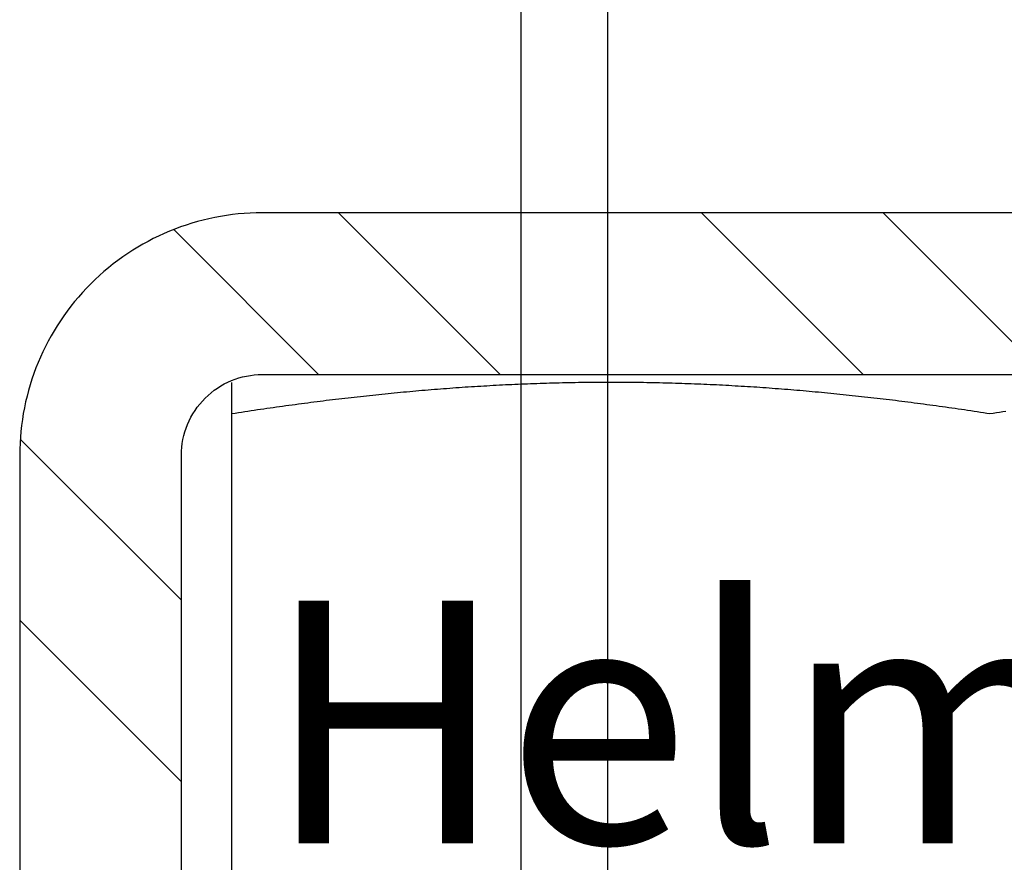
# Model space of a CAD drawing. Units: millimetres. Extents: x -1 to 83958, y -7235 to 115762.
# Drawn here: x 13601 to 13613, y -3623 to -3612 of the extents above; entities that cross this region are included whole.
import ezdxf

# ---------------------------------------------------------------- set-up
doc = ezdxf.new("R2010")
doc.units = ezdxf.units.MM
doc.layers.get('0').update_dxf_attribs({"true_color": 0x939598})
for name, color, linetype in [('Z_Bemaßung-Blau 0.10', 150, 'Continuous'), ('Z_Beschlag-Grau 0.10', 8, 'Continuous'), ('Z_Schraffur-Grau 0.10', 8, 'Continuous')]:
    doc.layers.add(name, color=color, linetype=linetype)
doc.styles.add('Sturm_Text', font='arial.ttf', dxfattribs={"height": 2.5})

# ---------------------------------------------------------------- blocks, each defined once
blk = doc.blocks.new('Helm_Schiene-Wagen')
for p, q in [((4.926, -128.878), (4.926, -78.878)), ((6, -127.804), (6, -86.899))]:
    blk.add_line(p, q)
blk = doc.blocks.new('Helm 400er Schiene mit Sturmaufhängung')
at = {"layer": 'Z_Schraffur-Grau 0.10'}
h = blk.add_hatch(dxfattribs=at)
h.set_pattern_fill('ANSI32', color=256, scale=0.5, style=0)
h.set_pattern_definition([(135, (6196.4756, 655.029), (3.367596, 3.367596), []), (135, (6194.2306, 655.029), (3.367596, 3.367596), [])])
h.paths.add_polyline_path([(-10, -27.375), (-12, -27.375), (-12, -19.975, -0.414214), (-9, -16.975), (0, -16.975), (0, -18.975), (-9, -18.975, 0.414214), (-10, -19.975)])
h.paths.add_polyline_path([(9, -16.975, -0.414214), (12, -19.975), (12, -27.375), (10, -27.375), (10, -19.975, 0.414214), (9, -18.975), (0, -18.975), (0, -16.975)])
at = {"layer": 'Z_Beschlag-Grau 0.10'}
for p, q in [((-9.375, -19.074), (-9.375, -19.073)), ((-9.375, -19.073), (-9.375, -19.073)), ((-9.375, -19.073), (-9.375, -19.073)), ((-9.375, -19.074), (-9.375, -19.073)), ((-9.375, -19.073), (-9.375, -19.073)), ((-9.375, -19.073), (-9.375, -19.073)), ((-9.375, -19.074), (-9.375, -19.073)), ((-9.375, -19.073), (-9.375, -19.073)), ((-9.375, -19.073), (-9.375, -19.073)), ((-9.375, -19.073), (-9.375, -19.073)), ((-9.375, -19.075), (-9.375, -19.074)), ((-9.375, -19.074), (-9.375, -19.074)), ((-9.375, -19.074), (-9.375, -19.074)), ((-9.375, -19.074), (-9.375, -19.074)), ((-9.375, -19.075), (-9.375, -19.074)), ((-9.375, -19.074), (-9.375, -19.074)), ((-9.375, -19.074), (-9.375, -19.074)), ((-9.375, -19.074), (-9.375, -19.074)), ((-9.375, -19.075), (-9.375, -19.074)), ((-9.375, -19.074), (-9.375, -19.074)), ((-9.375, -19.074), (-9.375, -19.074)), ((-9.375, -19.076), (-9.375, -19.075)), ((-9.375, -19.075), (-9.375, -19.075)), ((-9.375, -19.076), (-9.375, -19.075)), ((-9.375, -19.075), (-9.375, -19.075)), ((-9.375, -19.076), (-9.375, -19.075)), ((-9.375, -19.075), (-9.375, -19.075)), ((-9.375, -19.077), (-9.375, -19.076)), ((-9.375, -19.076), (-9.375, -19.076)), ((-9.375, -19.077), (-9.375, -19.076)), ((-9.375, -19.076), (-9.375, -19.076)), ((-9.375, -19.077), (-9.375, -19.076)), ((-9.375, -19.076), (-9.375, -19.076)), ((-9.375, -19.078), (-9.375, -19.077)), ((-9.375, -19.078), (-9.375, -19.077)), ((-9.375, -19.078), (-9.375, -19.077)), ((-9.375, -19.079), (-9.375, -19.078)), ((-9.375, -19.078), (-9.375, -19.078)), ((-9.375, -19.079), (-9.375, -19.078)), ((-9.375, -19.078), (-9.375, -19.078)), ((-9.375, -19.079), (-9.375, -19.078)), ((-9.375, -19.078), (-9.375, -19.078)), ((-9.375, -19.08), (-9.375, -19.079)), ((-9.375, -19.08), (-9.375, -19.079)), ((-9.375, -19.08), (-9.375, -19.079)), ((-9.375, -19.081), (-9.375, -19.08)), ((-9.375, -19.081), (-9.375, -19.08)), ((-9.375, -19.081), (-9.375, -19.08)), ((-9.375, -19.082), (-9.375, -19.081)), ((-9.375, -19.082), (-9.375, -19.081)), ((-9.375, -19.082), (-9.375, -19.081)), ((-9.375, -19.083), (-9.375, -19.082)), ((-9.375, -19.083), (-9.375, -19.082)), ((-9.375, -19.083), (-9.375, -19.082)), ((-9.375, -19.084), (-9.375, -19.083)), ((-9.375, -19.084), (-9.375, -19.083)), ((-9.375, -19.084), (-9.375, -19.083)), ((-9.375, -19.085), (-9.375, -19.084)), ((-9.375, -19.085), (-9.375, -19.084)), ((-9.375, -19.085), (-9.375, -19.084)), ((-9.375, -19.087), (-9.375, -19.085)), ((-9.375, -19.087), (-9.375, -19.085)), ((-9.375, -19.087), (-9.375, -19.085)), ((-9.375, -19.088), (-9.375, -19.087)), ((-9.375, -19.088), (-9.375, -19.087)), ((-9.375, -19.088), (-9.375, -19.087)), ((-9.375, -19.089), (-9.375, -19.088)), ((-9.375, -19.089), (-9.375, -19.088)), ((-9.375, -19.089), (-9.375, -19.088)), ((-9.375, -19.091), (-9.375, -19.089)), ((-9.375, -19.091), (-9.375, -19.089)), ((-9.375, -19.09), (-9.375, -19.089)), ((-9.375, -19.092), (-9.375, -19.09)), ((-9.375, -19.092), (-9.375, -19.091)), ((-9.375, -19.092), (-9.375, -19.091)), ((-9.375, -19.093), (-9.375, -19.092)), ((-9.375, -19.093), (-9.375, -19.092)), ((-9.375, -19.093), (-9.375, -19.092)), ((-9.375, -19.095), (-9.375, -19.093)), ((-9.375, -19.095), (-9.375, -19.093)), ((-9.375, -19.095), (-9.375, -19.093)), ((-9.375, -19.097), (-9.375, -19.095)), ((-9.375, -19.097), (-9.375, -19.095)), ((-9.375, -19.097), (-9.375, -19.095)), ((-9.375, -19.098), (-9.375, -19.097)), ((-9.375, -19.098), (-9.375, -19.097)), ((-9.375, -19.098), (-9.375, -19.097)), ((-9.375, -19.1), (-9.375, -19.098)), ((-9.375, -19.1), (-9.375, -19.098)), ((-9.375, -19.1), (-9.375, -19.098)), ((-9.375, -19.102), (-9.375, -19.1)), ((-9.375, -19.102), (-9.375, -19.1)), ((-9.375, -19.102), (-9.375, -19.1)), ((-9.375, -19.104), (-9.375, -19.102)), ((-9.375, -19.104), (-9.375, -19.102)), ((-9.375, -19.104), (-9.375, -19.102)), ((-9.375, -19.105), (-9.375, -19.104)), ((-9.375, -19.105), (-9.375, -19.104)), ((-9.375, -19.105), (-9.375, -19.104)), ((-9.375, -19.107), (-9.375, -19.105)), ((-9.375, -19.107), (-9.375, -19.105)), ((-9.375, -19.107), (-9.375, -19.105)), ((-9.375, -19.109), (-9.375, -19.107)), ((-9.375, -19.109), (-9.375, -19.107)), ((-9.375, -19.109), (-9.375, -19.107)), ((-9.375, -19.111), (-9.375, -19.109)), ((-9.375, -19.111), (-9.375, -19.109)), ((-9.375, -19.111), (-9.375, -19.109)), ((-9.375, -19.113), (-9.375, -19.111)), ((-9.375, -19.113), (-9.375, -19.111)), ((-9.375, -19.113), (-9.375, -19.111)), ((-9.375, -19.116), (-9.375, -19.113)), ((-9.375, -19.116), (-9.375, -19.113)), ((-9.375, -19.116), (-9.375, -19.113)), ((-9.375, -19.118), (-9.375, -19.116)), ((-9.375, -19.118), (-9.375, -19.116)), ((-9.375, -19.118), (-9.375, -19.116)), ((-9.375, -19.12), (-9.375, -19.118)), ((-9.375, -19.12), (-9.375, -19.118)), ((-9.375, -19.12), (-9.375, -19.118)), ((-6.222, -19.118), (-6.261, -19.12)), ((-6.222, -19.118), (-6.261, -19.12)), ((-6.222, -19.118), (-6.261, -19.12)), ((-6.184, -19.116), (-6.222, -19.118)), ((-6.184, -19.116), (-6.222, -19.118)), ((-6.184, -19.116), (-6.222, -19.118)), ((-6.145, -19.113), (-6.184, -19.116)), ((-6.145, -19.113), (-6.184, -19.116)), ((-6.145, -19.113), (-6.184, -19.116)), ((-6.107, -19.111), (-6.145, -19.113)), ((-6.107, -19.111), (-6.145, -19.113)), ((-6.107, -19.111), (-6.145, -19.113)), ((-6.068, -19.109), (-6.107, -19.111)), ((-6.068, -19.109), (-6.107, -19.111)), ((-6.068, -19.109), (-6.107, -19.111)), ((-6.03, -19.107), (-6.068, -19.109)), ((-6.03, -19.107), (-6.068, -19.109)), ((-6.03, -19.107), (-6.068, -19.109)), ((-5.991, -19.105), (-6.03, -19.107)), ((-5.991, -19.105), (-6.03, -19.107)), ((-5.991, -19.105), (-6.03, -19.107)), ((-5.953, -19.104), (-5.991, -19.105)), ((-5.953, -19.104), (-5.991, -19.105)), ((-5.953, -19.104), (-5.991, -19.105)), ((-5.914, -19.102), (-5.953, -19.104)), ((-5.914, -19.102), (-5.953, -19.104)), ((-5.914, -19.102), (-5.953, -19.104)), ((-5.875, -19.1), (-5.914, -19.102)), ((-5.875, -19.1), (-5.914, -19.102)), ((-5.875, -19.1), (-5.914, -19.102)), ((-5.836, -19.098), (-5.875, -19.1)), ((-5.836, -19.098), (-5.875, -19.1)), ((-5.836, -19.098), (-5.875, -19.1)), ((-5.798, -19.097), (-5.836, -19.098)), ((-5.798, -19.097), (-5.836, -19.098)), ((-5.797, -19.097), (-5.836, -19.098)), ((-5.759, -19.095), (-5.798, -19.097)), ((-5.759, -19.095), (-5.798, -19.097)), ((-5.759, -19.095), (-5.797, -19.097)), ((-5.72, -19.093), (-5.759, -19.095)), ((-5.72, -19.093), (-5.759, -19.095)), ((-5.72, -19.093), (-5.759, -19.095)), ((-5.681, -19.092), (-5.72, -19.093)), ((-5.681, -19.092), (-5.72, -19.093)), ((-5.681, -19.092), (-5.72, -19.093)), ((-5.642, -19.09), (-5.681, -19.092)), ((-5.642, -19.091), (-5.681, -19.092)), ((-5.642, -19.091), (-5.681, -19.092)), ((-5.603, -19.089), (-5.642, -19.091)), ((-5.603, -19.089), (-5.642, -19.091)), ((-5.603, -19.089), (-5.642, -19.09)), ((-5.564, -19.088), (-5.603, -19.089)), ((-5.564, -19.088), (-5.603, -19.089)), ((-5.564, -19.088), (-5.603, -19.089)), ((-5.524, -19.087), (-5.564, -19.088)), ((-5.524, -19.087), (-5.564, -19.088)), ((-5.524, -19.087), (-5.564, -19.088)), ((-5.485, -19.085), (-5.524, -19.087)), ((-5.485, -19.085), (-5.524, -19.087)), ((-5.485, -19.085), (-5.524, -19.087)), ((-5.446, -19.084), (-5.485, -19.085)), ((-5.446, -19.084), (-5.485, -19.085)), ((-5.446, -19.084), (-5.485, -19.085)), ((-5.407, -19.083), (-5.446, -19.084)), ((-5.407, -19.083), (-5.446, -19.084)), ((-5.407, -19.083), (-5.446, -19.084)), ((-5.367, -19.082), (-5.407, -19.083)), ((-5.367, -19.082), (-5.407, -19.083)), ((-5.367, -19.082), (-5.407, -19.083)), ((-5.328, -19.081), (-5.367, -19.082)), ((-5.328, -19.081), (-5.367, -19.082)), ((-5.328, -19.081), (-5.367, -19.082)), ((-5.288, -19.08), (-5.328, -19.081)), ((-5.288, -19.08), (-5.328, -19.081)), ((-5.288, -19.08), (-5.328, -19.081)), ((-5.249, -19.079), (-5.288, -19.08)), ((-5.249, -19.079), (-5.288, -19.08)), ((-5.249, -19.079), (-5.288, -19.08)), ((-5.209, -19.078), (-5.249, -19.079)), ((-5.209, -19.078), (-5.249, -19.079)), ((-5.209, -19.078), (-5.249, -19.079)), ((-5.17, -19.078), (-5.209, -19.078)), ((-5.17, -19.078), (-5.209, -19.078)), ((-5.169, -19.078), (-5.209, -19.078)), ((-5.13, -19.077), (-5.17, -19.078)), ((-5.13, -19.077), (-5.17, -19.078)), ((-5.13, -19.077), (-5.169, -19.078)), ((-5.09, -19.076), (-5.13, -19.077)), ((-5.09, -19.076), (-5.13, -19.077)), ((-5.09, -19.076), (-5.13, -19.077)), ((-5.05, -19.076), (-5.09, -19.076)), ((-5.05, -19.076), (-5.09, -19.076)), ((-5.05, -19.076), (-5.09, -19.076)), ((-5.01, -19.075), (-5.05, -19.076)), ((-5.01, -19.075), (-5.05, -19.076)), ((-5.01, -19.075), (-5.05, -19.076)), ((-4.97, -19.075), (-5.01, -19.075)), ((-4.97, -19.075), (-5.01, -19.075)), ((-4.97, -19.075), (-5.01, -19.075)), ((-4.93, -19.074), (-4.97, -19.075)), ((-4.93, -19.074), (-4.97, -19.075)), ((-4.93, -19.074), (-4.97, -19.075)), ((-4.89, -19.074), (-4.93, -19.074)), ((-4.89, -19.074), (-4.93, -19.074)), ((-4.89, -19.074), (-4.93, -19.074)), ((-4.849, -19.074), (-4.89, -19.074)), ((-4.849, -19.074), (-4.89, -19.074)), ((-4.849, -19.074), (-4.89, -19.074)), ((-4.809, -19.073), (-4.849, -19.074)), ((-4.809, -19.074), (-4.849, -19.074)), ((-4.809, -19.074), (-4.849, -19.074)), ((-4.769, -19.073), (-4.809, -19.074)), ((-4.769, -19.073), (-4.809, -19.074)), ((-4.769, -19.073), (-4.809, -19.073)), ((-4.728, -19.073), (-4.769, -19.073)), ((-4.728, -19.073), (-4.769, -19.073)), ((-4.728, -19.073), (-4.769, -19.073)), ((-4.688, -19.073), (-4.728, -19.073)), ((-4.688, -19.073), (-4.728, -19.073)), ((-4.687, -19.073), (-4.728, -19.073)), ((-4.647, -19.073), (-4.688, -19.073)), ((-4.647, -19.073), (-4.688, -19.073)), ((-4.647, -19.073), (-4.687, -19.073)), ((-4.606, -19.073), (-4.647, -19.073)), ((-4.606, -19.073), (-4.647, -19.073)), ((-4.606, -19.073), (-4.647, -19.073)), ((-4.566, -19.074), (-4.606, -19.073)), ((-4.566, -19.074), (-4.606, -19.073)), ((-4.566, -19.073), (-4.606, -19.073)), ((-4.526, -19.074), (-4.566, -19.073)), ((-4.526, -19.074), (-4.566, -19.074)), ((-4.526, -19.074), (-4.566, -19.074)), ((-4.485, -19.074), (-4.526, -19.074)), ((-4.485, -19.074), (-4.526, -19.074)), ((-4.485, -19.074), (-4.526, -19.074)), ((-4.445, -19.074), (-4.485, -19.074)), ((-4.445, -19.074), (-4.485, -19.074)), ((-4.445, -19.074), (-4.485, -19.074)), ((-4.405, -19.075), (-4.445, -19.074)), ((-4.405, -19.075), (-4.445, -19.074)), ((-4.405, -19.075), (-4.445, -19.074)), ((-4.365, -19.075), (-4.405, -19.075)), ((-4.365, -19.075), (-4.405, -19.075)), ((-4.365, -19.075), (-4.405, -19.075)), ((-4.325, -19.076), (-4.365, -19.075)), ((-4.325, -19.076), (-4.365, -19.075)), ((-4.325, -19.076), (-4.365, -19.075)), ((-4.285, -19.076), (-4.325, -19.076)), ((-4.285, -19.076), (-4.325, -19.076)), ((-4.285, -19.076), (-4.325, -19.076)), ((-4.245, -19.077), (-4.285, -19.076)), ((-4.245, -19.077), (-4.285, -19.076)), ((-4.245, -19.077), (-4.285, -19.076)), ((-4.205, -19.078), (-4.245, -19.077)), ((-4.205, -19.078), (-4.245, -19.077)), ((-4.205, -19.078), (-4.245, -19.077)), ((-4.166, -19.078), (-4.205, -19.078)), ((-4.166, -19.078), (-4.205, -19.078)), ((-4.166, -19.078), (-4.205, -19.078)), ((-4.126, -19.079), (-4.166, -19.078)), ((-4.126, -19.079), (-4.166, -19.078)), ((-4.126, -19.079), (-4.166, -19.078)), ((-4.087, -19.08), (-4.126, -19.079)), ((-4.087, -19.08), (-4.126, -19.079)), ((-4.087, -19.08), (-4.126, -19.079)), ((-4.047, -19.081), (-4.087, -19.08)), ((-4.047, -19.081), (-4.087, -19.08)), ((-4.047, -19.081), (-4.087, -19.08)), ((-4.008, -19.082), (-4.047, -19.081)), ((-4.008, -19.082), (-4.047, -19.081)), ((-4.008, -19.082), (-4.047, -19.081)), ((-3.968, -19.083), (-4.008, -19.082)), ((-3.968, -19.083), (-4.008, -19.082)), ((-3.968, -19.083), (-4.008, -19.082)), ((-3.929, -19.084), (-3.968, -19.083)), ((-3.929, -19.084), (-3.968, -19.083)), ((-3.929, -19.084), (-3.968, -19.083)), ((-3.89, -19.085), (-3.929, -19.084)), ((-3.89, -19.085), (-3.929, -19.084)), ((-3.89, -19.085), (-3.929, -19.084)), ((-3.851, -19.087), (-3.89, -19.085)), ((-3.851, -19.087), (-3.89, -19.085)), ((-3.85, -19.087), (-3.89, -19.085)), ((-3.811, -19.088), (-3.851, -19.087)), ((-3.811, -19.088), (-3.851, -19.087)), ((-3.811, -19.088), (-3.85, -19.087)), ((-3.772, -19.089), (-3.811, -19.088)), ((-3.772, -19.089), (-3.811, -19.088)), ((-3.772, -19.089), (-3.811, -19.088)), ((-3.733, -19.091), (-3.772, -19.089)), ((-3.733, -19.091), (-3.772, -19.089)), ((-3.733, -19.09), (-3.772, -19.089)), ((-3.694, -19.092), (-3.733, -19.09)), ((-3.694, -19.092), (-3.733, -19.091)), ((-3.694, -19.092), (-3.733, -19.091)), ((-3.655, -19.093), (-3.694, -19.092)), ((-3.655, -19.093), (-3.694, -19.092)), ((-3.655, -19.093), (-3.694, -19.092)), ((-3.616, -19.095), (-3.655, -19.093)), ((-3.616, -19.095), (-3.655, -19.093)), ((-3.616, -19.095), (-3.655, -19.093)), ((-3.577, -19.097), (-3.616, -19.095)), ((-3.577, -19.097), (-3.616, -19.095)), ((-3.577, -19.097), (-3.616, -19.095)), ((-3.539, -19.098), (-3.577, -19.097)), ((-3.539, -19.098), (-3.577, -19.097)), ((-3.539, -19.098), (-3.577, -19.097)), ((-3.5, -19.1), (-3.539, -19.098)), ((-3.5, -19.1), (-3.539, -19.098)), ((-3.5, -19.1), (-3.539, -19.098)), ((-3.461, -19.102), (-3.5, -19.1)), ((-3.461, -19.102), (-3.5, -19.1)), ((-3.461, -19.102), (-3.5, -19.1)), ((-3.422, -19.104), (-3.461, -19.102)), ((-3.422, -19.104), (-3.461, -19.102)), ((-3.422, -19.104), (-3.461, -19.102)), ((-3.384, -19.105), (-3.422, -19.104)), ((-3.384, -19.105), (-3.422, -19.104)), ((-3.384, -19.105), (-3.422, -19.104)), ((-3.345, -19.107), (-3.384, -19.105)), ((-3.345, -19.107), (-3.384, -19.105)), ((-3.345, -19.107), (-3.384, -19.105)), ((-3.307, -19.109), (-3.345, -19.107)), ((-3.307, -19.109), (-3.345, -19.107)), ((-3.307, -19.109), (-3.345, -19.107)), ((-3.268, -19.111), (-3.307, -19.109)), ((-3.268, -19.111), (-3.307, -19.109)), ((-3.268, -19.111), (-3.307, -19.109)), ((-3.23, -19.113), (-3.268, -19.111)), ((-3.23, -19.113), (-3.268, -19.111)), ((-3.23, -19.113), (-3.268, -19.111)), ((-3.191, -19.116), (-3.23, -19.113)), ((-3.191, -19.116), (-3.23, -19.113)), ((-3.191, -19.116), (-3.23, -19.113)), ((-3.153, -19.118), (-3.191, -19.116)), ((-3.153, -19.118), (-3.191, -19.116)), ((-3.153, -19.118), (-3.191, -19.116)), ((-3.114, -19.12), (-3.153, -19.118)), ((-3.114, -19.12), (-3.153, -19.118)), ((-3.114, -19.12), (-3.153, -19.118)), ((-9.375, -19.122), (-9.375, -19.12)), ((-9.375, -19.122), (-9.375, -19.12)), ((-9.375, -19.122), (-9.375, -19.12)), ((-9.375, -19.125), (-9.375, -19.122)), ((-9.375, -19.125), (-9.375, -19.122)), ((-9.375, -19.125), (-9.375, -19.122)), ((-9.375, -19.127), (-9.375, -19.125)), ((-9.375, -19.127), (-9.375, -19.125)), ((-9.375, -19.127), (-9.375, -19.125)), ((-9.375, -19.129), (-9.375, -19.127)), ((-9.375, -19.129), (-9.375, -19.127)), ((-9.375, -19.129), (-9.375, -19.127)), ((-9.375, -19.132), (-9.375, -19.129)), ((-9.375, -19.132), (-9.375, -19.129)), ((-9.375, -19.132), (-9.375, -19.129)), ((-9.375, -19.134), (-9.375, -19.132)), ((-9.375, -19.134), (-9.375, -19.132)), ((-9.375, -19.134), (-9.375, -19.132)), ((-9.375, -19.137), (-9.375, -19.134)), ((-9.375, -19.137), (-9.375, -19.134)), ((-9.375, -19.137), (-9.375, -19.134)), ((-9.375, -19.14), (-9.375, -19.137)), ((-9.375, -19.14), (-9.375, -19.137)), ((-9.375, -19.14), (-9.375, -19.137)), ((-9.375, -19.142), (-9.375, -19.14)), ((-9.375, -19.142), (-9.375, -19.14)), ((-9.375, -19.142), (-9.375, -19.14)), ((-9.375, -19.145), (-9.375, -19.142)), ((-9.375, -19.145), (-9.375, -19.142)), ((-9.375, -19.145), (-9.375, -19.142)), ((-9.375, -19.148), (-9.375, -19.145)), ((-9.375, -19.148), (-9.375, -19.145)), ((-9.375, -19.148), (-9.375, -19.145)), ((-9.375, -19.151), (-9.375, -19.148)), ((-9.375, -19.151), (-9.375, -19.148)), ((-9.375, -19.151), (-9.375, -19.148)), ((-9.375, -19.154), (-9.375, -19.151)), ((-9.375, -19.154), (-9.375, -19.151)), ((-9.375, -19.154), (-9.375, -19.151)), ((-9.375, -19.157), (-9.375, -19.154)), ((-9.375, -19.157), (-9.375, -19.154)), ((-9.375, -19.157), (-9.375, -19.154)), ((-9.375, -19.16), (-9.375, -19.157)), ((-9.375, -19.16), (-9.375, -19.157)), ((-9.375, -19.16), (-9.375, -19.157)), ((-9.375, -19.163), (-9.375, -19.16)), ((-9.375, -19.163), (-9.375, -19.16)), ((-9.375, -19.163), (-9.375, -19.16)), ((-9.375, -19.166), (-9.375, -19.163)), ((-9.375, -19.166), (-9.375, -19.163)), ((-9.375, -19.166), (-9.375, -19.163)), ((-9.375, -19.169), (-9.375, -19.166)), ((-9.375, -19.169), (-9.375, -19.166)), ((-9.375, -19.169), (-9.375, -19.166)), ((-9.375, -19.172), (-9.375, -19.169)), ((-9.375, -19.172), (-9.375, -19.169)), ((-9.375, -19.172), (-9.375, -19.169)), ((-9.375, -19.175), (-9.375, -19.172)), ((-9.375, -19.175), (-9.375, -19.172)), ((-9.375, -19.175), (-9.375, -19.172)), ((-9.375, -19.179), (-9.375, -19.175)), ((-9.375, -19.179), (-9.375, -19.175)), ((-9.375, -19.179), (-9.375, -19.175)), ((-9.375, -19.182), (-9.375, -19.179)), ((-9.375, -19.182), (-9.375, -19.179)), ((-9.375, -19.182), (-9.375, -19.179)), ((-9.375, -19.185), (-9.375, -19.182)), ((-9.375, -19.185), (-9.375, -19.182)), ((-9.375, -19.185), (-9.375, -19.182)), ((-9.375, -19.189), (-9.375, -19.185)), ((-9.375, -19.189), (-9.375, -19.185)), ((-9.375, -19.189), (-9.375, -19.185)), ((-9.375, -19.192), (-9.375, -19.189)), ((-9.375, -19.192), (-9.375, -19.189)), ((-9.375, -19.192), (-9.375, -19.189)), ((-9.375, -19.196), (-9.375, -19.192)), ((-9.375, -19.196), (-9.375, -19.192)), ((-9.375, -19.196), (-9.375, -19.192)), ((-9.375, -19.199), (-9.375, -19.196)), ((-9.375, -19.199), (-9.375, -19.196)), ((-9.375, -19.199), (-9.375, -19.196)), ((-9.375, -19.203), (-9.375, -19.199)), ((-9.375, -19.203), (-9.375, -19.199)), ((-9.375, -19.203), (-9.375, -19.199)), ((-9.375, -19.207), (-9.375, -19.203)), ((-9.375, -19.207), (-9.375, -19.203)), ((-9.375, -19.207), (-9.375, -19.203)), ((-9.375, -19.21), (-9.375, -19.207)), ((-9.375, -19.21), (-9.375, -19.207)), ((-9.375, -19.21), (-9.375, -19.207)), ((-9.375, -19.214), (-9.375, -19.21)), ((-9.375, -19.214), (-9.375, -19.21)), ((-9.375, -19.214), (-9.375, -19.21)), ((-9.375, -19.218), (-9.375, -19.214)), ((-9.375, -19.218), (-9.375, -19.214)), ((-9.375, -19.218), (-9.375, -19.214)), ((-9.375, -19.222), (-9.375, -19.218)), ((-9.375, -19.222), (-9.375, -19.218)), ((-9.375, -19.222), (-9.375, -19.218)), ((-9.375, -19.226), (-9.375, -19.222)), ((-9.375, -19.226), (-9.375, -19.222)), ((-9.375, -19.226), (-9.375, -19.222)), ((-9.375, -19.23), (-9.375, -19.226)), ((-9.375, -19.23), (-9.375, -19.226)), ((-9.375, -19.23), (-9.375, -19.226)), ((-9.375, -19.234), (-9.375, -19.23)), ((-9.375, -19.234), (-9.375, -19.23)), ((-9.375, -19.234), (-9.375, -19.23)), ((-9.375, -19.238), (-9.375, -19.234)), ((-9.375, -19.238), (-9.375, -19.234)), ((-9.375, -19.238), (-9.375, -19.234)), ((-9.375, -19.242), (-9.375, -19.238)), ((-9.375, -19.242), (-9.375, -19.238)), ((-9.375, -19.242), (-9.375, -19.238)), ((-7.672, -19.238), (-7.71, -19.242)), ((-7.672, -19.238), (-7.71, -19.242)), ((-7.672, -19.238), (-7.71, -19.242)), ((-7.634, -19.234), (-7.672, -19.238)), ((-7.634, -19.234), (-7.672, -19.238)), ((-7.634, -19.234), (-7.672, -19.238)), ((-7.596, -19.23), (-7.634, -19.234)), ((-7.596, -19.23), (-7.634, -19.234)), ((-7.596, -19.23), (-7.634, -19.234)), ((-7.558, -19.226), (-7.596, -19.23)), ((-7.558, -19.226), (-7.596, -19.23)), ((-7.558, -19.226), (-7.596, -19.23)), ((-7.52, -19.222), (-7.558, -19.226)), ((-7.52, -19.222), (-7.558, -19.226)), ((-7.52, -19.222), (-7.558, -19.226)), ((-7.482, -19.218), (-7.52, -19.222)), ((-7.482, -19.218), (-7.52, -19.222)), ((-7.482, -19.218), (-7.52, -19.222)), ((-7.444, -19.214), (-7.482, -19.218)), ((-7.444, -19.214), (-7.482, -19.218)), ((-7.444, -19.214), (-7.482, -19.218)), ((-7.405, -19.21), (-7.444, -19.214)), ((-7.405, -19.21), (-7.444, -19.214)), ((-7.405, -19.21), (-7.444, -19.214)), ((-7.367, -19.207), (-7.405, -19.21)), ((-7.367, -19.207), (-7.405, -19.21)), ((-7.367, -19.207), (-7.405, -19.21)), ((-7.329, -19.203), (-7.367, -19.207)), ((-7.329, -19.203), (-7.367, -19.207)), ((-7.329, -19.203), (-7.367, -19.207)), ((-7.291, -19.199), (-7.329, -19.203)), ((-7.291, -19.199), (-7.329, -19.203)), ((-7.291, -19.199), (-7.329, -19.203)), ((-7.253, -19.196), (-7.291, -19.199)), ((-7.253, -19.196), (-7.291, -19.199)), ((-7.253, -19.196), (-7.291, -19.199)), ((-7.215, -19.192), (-7.253, -19.196)), ((-7.215, -19.192), (-7.253, -19.196)), ((-7.215, -19.192), (-7.253, -19.196)), ((-7.177, -19.189), (-7.215, -19.192)), ((-7.177, -19.189), (-7.215, -19.192)), ((-7.177, -19.189), (-7.215, -19.192)), ((-7.139, -19.185), (-7.177, -19.189)), ((-7.139, -19.185), (-7.177, -19.189)), ((-7.139, -19.185), (-7.177, -19.189)), ((-7.101, -19.182), (-7.139, -19.185)), ((-7.101, -19.182), (-7.139, -19.185)), ((-7.101, -19.182), (-7.139, -19.185)), ((-7.063, -19.179), (-7.101, -19.182)), ((-7.063, -19.179), (-7.101, -19.182)), ((-7.063, -19.179), (-7.101, -19.182)), ((-7.025, -19.175), (-7.063, -19.179)), ((-7.025, -19.175), (-7.063, -19.179)), ((-7.025, -19.175), (-7.063, -19.179)), ((-6.987, -19.172), (-7.025, -19.175)), ((-6.987, -19.172), (-7.025, -19.175)), ((-6.987, -19.172), (-7.025, -19.175)), ((-6.949, -19.169), (-6.987, -19.172)), ((-6.949, -19.169), (-6.987, -19.172)), ((-6.949, -19.169), (-6.987, -19.172)), ((-6.911, -19.166), (-6.949, -19.169)), ((-6.911, -19.166), (-6.949, -19.169)), ((-6.911, -19.166), (-6.949, -19.169)), ((-6.872, -19.163), (-6.911, -19.166)), ((-6.872, -19.163), (-6.911, -19.166)), ((-6.872, -19.163), (-6.911, -19.166)), ((-6.834, -19.16), (-6.872, -19.163)), ((-6.834, -19.16), (-6.872, -19.163)), ((-6.834, -19.16), (-6.872, -19.163)), ((-6.796, -19.157), (-6.834, -19.16)), ((-6.796, -19.157), (-6.834, -19.16)), ((-6.796, -19.157), (-6.834, -19.16)), ((-6.758, -19.154), (-6.796, -19.157)), ((-6.758, -19.154), (-6.796, -19.157)), ((-6.758, -19.154), (-6.796, -19.157)), ((-6.72, -19.151), (-6.758, -19.154)), ((-6.72, -19.151), (-6.758, -19.154)), ((-6.72, -19.151), (-6.758, -19.154)), ((-6.682, -19.148), (-6.72, -19.151)), ((-6.682, -19.148), (-6.72, -19.151)), ((-6.682, -19.148), (-6.72, -19.151)), ((-6.644, -19.145), (-6.682, -19.148)), ((-6.644, -19.145), (-6.682, -19.148)), ((-6.644, -19.145), (-6.682, -19.148)), ((-6.605, -19.142), (-6.644, -19.145)), ((-6.605, -19.142), (-6.644, -19.145)), ((-6.605, -19.142), (-6.644, -19.145)), ((-6.567, -19.14), (-6.605, -19.142)), ((-6.567, -19.14), (-6.605, -19.142)), ((-6.567, -19.14), (-6.605, -19.142)), ((-6.529, -19.137), (-6.567, -19.14)), ((-6.529, -19.137), (-6.567, -19.14)), ((-6.529, -19.137), (-6.567, -19.14)), ((-6.491, -19.134), (-6.529, -19.137)), ((-6.491, -19.134), (-6.529, -19.137)), ((-6.491, -19.134), (-6.529, -19.137)), ((-6.453, -19.132), (-6.491, -19.134)), ((-6.453, -19.132), (-6.491, -19.134)), ((-6.452, -19.132), (-6.491, -19.134)), ((-6.414, -19.129), (-6.453, -19.132)), ((-6.414, -19.129), (-6.453, -19.132)), ((-6.414, -19.129), (-6.452, -19.132)), ((-6.376, -19.127), (-6.414, -19.129)), ((-6.376, -19.127), (-6.414, -19.129)), ((-6.376, -19.127), (-6.414, -19.129)), ((-6.338, -19.125), (-6.376, -19.127)), ((-6.338, -19.125), (-6.376, -19.127)), ((-6.338, -19.125), (-6.376, -19.127)), ((-6.299, -19.122), (-6.338, -19.125)), ((-6.299, -19.122), (-6.338, -19.125)), ((-6.299, -19.122), (-6.338, -19.125)), ((-6.261, -19.12), (-6.299, -19.122)), ((-6.261, -19.12), (-6.299, -19.122)), ((-6.261, -19.12), (-6.299, -19.122)), ((-3.076, -19.122), (-3.114, -19.12)), ((-3.076, -19.122), (-3.114, -19.12)), ((-3.076, -19.122), (-3.114, -19.12)), ((-3.037, -19.125), (-3.076, -19.122)), ((-3.037, -19.125), (-3.076, -19.122)), ((-3.037, -19.125), (-3.076, -19.122)), ((-2.999, -19.127), (-3.037, -19.125)), ((-2.999, -19.127), (-3.037, -19.125)), ((-2.999, -19.127), (-3.037, -19.125)), ((-2.961, -19.129), (-2.999, -19.127)), ((-2.961, -19.129), (-2.999, -19.127)), ((-2.961, -19.129), (-2.999, -19.127)), ((-2.922, -19.132), (-2.961, -19.129)), ((-2.922, -19.132), (-2.961, -19.129)), ((-2.922, -19.132), (-2.961, -19.129)), ((-2.884, -19.134), (-2.922, -19.132)), ((-2.884, -19.134), (-2.922, -19.132)), ((-2.884, -19.134), (-2.922, -19.132)), ((-2.846, -19.137), (-2.884, -19.134)), ((-2.846, -19.137), (-2.884, -19.134)), ((-2.846, -19.137), (-2.884, -19.134)), ((-2.808, -19.14), (-2.846, -19.137)), ((-2.808, -19.14), (-2.846, -19.137)), ((-2.808, -19.14), (-2.846, -19.137)), ((-2.77, -19.142), (-2.808, -19.14)), ((-2.77, -19.142), (-2.808, -19.14)), ((-2.77, -19.142), (-2.808, -19.14)), ((-2.731, -19.145), (-2.77, -19.142)), ((-2.731, -19.145), (-2.77, -19.142)), ((-2.731, -19.145), (-2.77, -19.142)), ((-2.693, -19.148), (-2.731, -19.145)), ((-2.693, -19.148), (-2.731, -19.145)), ((-2.693, -19.148), (-2.731, -19.145)), ((-2.655, -19.151), (-2.693, -19.148)), ((-2.655, -19.151), (-2.693, -19.148)), ((-2.655, -19.151), (-2.693, -19.148)), ((-2.617, -19.154), (-2.655, -19.151)), ((-2.617, -19.154), (-2.655, -19.151)), ((-2.617, -19.154), (-2.655, -19.151)), ((-2.579, -19.157), (-2.617, -19.154)), ((-2.579, -19.157), (-2.617, -19.154)), ((-2.579, -19.157), (-2.617, -19.154)), ((-2.541, -19.16), (-2.579, -19.157)), ((-2.541, -19.16), (-2.579, -19.157)), ((-2.541, -19.16), (-2.579, -19.157)), ((-2.503, -19.163), (-2.541, -19.16)), ((-2.503, -19.163), (-2.541, -19.16)), ((-2.502, -19.163), (-2.541, -19.16)), ((-2.464, -19.166), (-2.503, -19.163)), ((-2.464, -19.166), (-2.503, -19.163)), ((-2.464, -19.166), (-2.502, -19.163)), ((-2.426, -19.169), (-2.464, -19.166)), ((-2.426, -19.169), (-2.464, -19.166)), ((-2.426, -19.169), (-2.464, -19.166)), ((-2.388, -19.172), (-2.426, -19.169)), ((-2.388, -19.172), (-2.426, -19.169)), ((-2.388, -19.172), (-2.426, -19.169)), ((-2.35, -19.175), (-2.388, -19.172)), ((-2.35, -19.175), (-2.388, -19.172)), ((-2.35, -19.175), (-2.388, -19.172)), ((-2.312, -19.179), (-2.35, -19.175)), ((-2.312, -19.179), (-2.35, -19.175)), ((-2.312, -19.179), (-2.35, -19.175)), ((-2.274, -19.182), (-2.312, -19.179)), ((-2.274, -19.182), (-2.312, -19.179)), ((-2.274, -19.182), (-2.312, -19.179)), ((-2.236, -19.185), (-2.274, -19.182)), ((-2.236, -19.185), (-2.274, -19.182)), ((-2.236, -19.185), (-2.274, -19.182)), ((-2.198, -19.189), (-2.236, -19.185)), ((-2.198, -19.189), (-2.236, -19.185)), ((-2.198, -19.189), (-2.236, -19.185)), ((-2.16, -19.192), (-2.198, -19.189)), ((-2.16, -19.192), (-2.198, -19.189)), ((-2.16, -19.192), (-2.198, -19.189)), ((-2.122, -19.196), (-2.16, -19.192)), ((-2.122, -19.196), (-2.16, -19.192)), ((-2.122, -19.196), (-2.16, -19.192)), ((-2.084, -19.199), (-2.122, -19.196)), ((-2.084, -19.199), (-2.122, -19.196)), ((-2.084, -19.199), (-2.122, -19.196)), ((-2.046, -19.203), (-2.084, -19.199)), ((-2.046, -19.203), (-2.084, -19.199)), ((-2.046, -19.203), (-2.084, -19.199)), ((-2.008, -19.207), (-2.046, -19.203)), ((-2.008, -19.207), (-2.046, -19.203)), ((-2.008, -19.207), (-2.046, -19.203)), ((-1.97, -19.21), (-2.008, -19.207)), ((-1.97, -19.21), (-2.008, -19.207)), ((-1.969, -19.21), (-2.008, -19.207)), ((-1.931, -19.214), (-1.97, -19.21)), ((-1.931, -19.214), (-1.97, -19.21)), ((-1.931, -19.214), (-1.969, -19.21)), ((-1.893, -19.218), (-1.931, -19.214)), ((-1.893, -19.218), (-1.931, -19.214)), ((-1.893, -19.218), (-1.931, -19.214)), ((-1.855, -19.222), (-1.893, -19.218)), ((-1.855, -19.222), (-1.893, -19.218)), ((-1.855, -19.222), (-1.893, -19.218)), ((-1.817, -19.226), (-1.855, -19.222)), ((-1.817, -19.226), (-1.855, -19.222)), ((-1.817, -19.226), (-1.855, -19.222)), ((-1.779, -19.23), (-1.817, -19.226)), ((-1.779, -19.23), (-1.817, -19.226)), ((-1.779, -19.23), (-1.817, -19.226)), ((-1.741, -19.234), (-1.779, -19.23)), ((-1.741, -19.234), (-1.779, -19.23)), ((-1.741, -19.234), (-1.779, -19.23)), ((-1.703, -19.238), (-1.741, -19.234)), ((-1.703, -19.238), (-1.741, -19.234)), ((-1.703, -19.238), (-1.741, -19.234)), ((-1.665, -19.242), (-1.703, -19.238)), ((-1.665, -19.242), (-1.703, -19.238)), ((-1.665, -19.242), (-1.703, -19.238)), ((-9.375, -19.246), (-9.375, -19.242)), ((-9.375, -19.246), (-9.375, -19.242)), ((-9.375, -19.246), (-9.375, -19.242)), ((-9.375, -19.25), (-9.375, -19.246)), ((-9.375, -19.25), (-9.375, -19.246)), ((-9.375, -19.25), (-9.375, -19.246)), ((-9.375, -19.254), (-9.375, -19.25)), ((-9.375, -19.254), (-9.375, -19.25)), ((-9.375, -19.254), (-9.375, -19.25)), ((-9.375, -19.259), (-9.375, -19.254)), ((-9.375, -19.259), (-9.375, -19.254)), ((-9.375, -19.259), (-9.375, -19.254)), ((-9.375, -19.263), (-9.375, -19.259)), ((-9.375, -19.263), (-9.375, -19.259)), ((-9.375, -19.263), (-9.375, -19.259)), ((-9.375, -19.267), (-9.375, -19.263)), ((-9.375, -19.267), (-9.375, -19.263)), ((-9.375, -19.267), (-9.375, -19.263)), ((-9.375, -19.272), (-9.375, -19.267)), ((-9.375, -19.272), (-9.375, -19.267)), ((-9.375, -19.272), (-9.375, -19.267)), ((-9.375, -19.276), (-9.375, -19.272)), ((-9.375, -19.276), (-9.375, -19.272)), ((-9.375, -19.276), (-9.375, -19.272)), ((-9.375, -19.281), (-9.375, -19.276)), ((-9.375, -19.281), (-9.375, -19.276)), ((-9.375, -19.281), (-9.375, -19.276)), ((-9.375, -19.285), (-9.375, -19.281)), ((-9.375, -19.285), (-9.375, -19.281)), ((-9.375, -19.285), (-9.375, -19.281)), ((-9.375, -19.29), (-9.375, -19.285)), ((-9.375, -19.29), (-9.375, -19.285)), ((-9.375, -19.29), (-9.375, -19.285)), ((-9.375, -19.294), (-9.375, -19.29)), ((-9.375, -19.294), (-9.375, -19.29)), ((-9.375, -19.294), (-9.375, -19.29)), ((-9.375, -19.299), (-9.375, -19.294)), ((-9.375, -19.299), (-9.375, -19.294)), ((-9.375, -19.299), (-9.375, -19.294)), ((-9.375, -19.304), (-9.375, -19.299)), ((-9.375, -19.304), (-9.375, -19.299)), ((-9.375, -19.304), (-9.375, -19.299)), ((-9.375, -19.309), (-9.375, -19.304)), ((-9.375, -19.309), (-9.375, -19.304)), ((-9.375, -19.309), (-9.375, -19.304)), ((-9.375, -19.314), (-9.375, -19.309)), ((-9.375, -19.314), (-9.375, -19.309)), ((-9.375, -19.314), (-9.375, -19.309)), ((-9.375, -19.318), (-9.375, -19.314)), ((-9.375, -19.318), (-9.375, -19.314)), ((-9.375, -19.318), (-9.375, -19.314)), ((-9.375, -19.323), (-9.375, -19.318)), ((-9.375, -19.323), (-9.375, -19.318)), ((-9.375, -19.323), (-9.375, -19.318)), ((-9.375, -19.328), (-9.375, -19.323)), ((-9.375, -19.328), (-9.375, -19.323)), ((-9.375, -19.328), (-9.375, -19.323)), ((-9.375, -19.333), (-9.375, -19.328)), ((-9.375, -19.333), (-9.375, -19.328)), ((-9.375, -19.333), (-9.375, -19.328)), ((-9.375, -19.338), (-9.375, -19.333)), ((-9.375, -19.338), (-9.375, -19.333)), ((-9.375, -19.338), (-9.375, -19.333)), ((-9.375, -19.344), (-9.375, -19.338)), ((-9.375, -19.344), (-9.375, -19.338)), ((-9.375, -19.344), (-9.375, -19.338)), ((-9.375, -19.349), (-9.375, -19.344)), ((-9.375, -19.349), (-9.375, -19.344)), ((-9.375, -19.349), (-9.375, -19.344)), ((-9.375, -19.354), (-9.375, -19.349)), ((-9.375, -19.354), (-9.375, -19.349)), ((-9.375, -19.354), (-9.375, -19.349)), ((-9.375, -19.359), (-9.375, -19.354)), ((-9.375, -19.359), (-9.375, -19.354)), ((-9.375, -19.359), (-9.375, -19.354)), ((-9.375, -19.365), (-9.375, -19.359)), ((-9.375, -19.365), (-9.375, -19.359)), ((-9.375, -19.364), (-9.375, -19.359)), ((-8.67, -19.359), (-8.709, -19.365)), ((-8.67, -19.359), (-8.709, -19.365)), ((-8.67, -19.359), (-8.709, -19.364)), ((-8.632, -19.354), (-8.67, -19.359)), ((-8.632, -19.354), (-8.67, -19.359)), ((-8.632, -19.354), (-8.67, -19.359)), ((-8.593, -19.349), (-8.632, -19.354)), ((-8.593, -19.349), (-8.632, -19.354)), ((-8.593, -19.349), (-8.632, -19.354)), ((-8.554, -19.344), (-8.593, -19.349)), ((-8.554, -19.344), (-8.593, -19.349)), ((-8.554, -19.344), (-8.593, -19.349)), ((-8.516, -19.338), (-8.554, -19.344)), ((-8.516, -19.338), (-8.554, -19.344)), ((-8.516, -19.338), (-8.554, -19.344)), ((-8.477, -19.333), (-8.516, -19.338)), ((-8.477, -19.333), (-8.516, -19.338)), ((-8.477, -19.333), (-8.516, -19.338)), ((-8.438, -19.328), (-8.477, -19.333)), ((-8.438, -19.328), (-8.477, -19.333)), ((-8.438, -19.328), (-8.477, -19.333)), ((-8.4, -19.323), (-8.438, -19.328)), ((-8.4, -19.323), (-8.438, -19.328)), ((-8.4, -19.323), (-8.438, -19.328)), ((-8.361, -19.318), (-8.4, -19.323)), ((-8.361, -19.318), (-8.4, -19.323)), ((-8.361, -19.318), (-8.4, -19.323)), ((-8.323, -19.314), (-8.361, -19.318)), ((-8.323, -19.314), (-8.361, -19.318)), ((-8.323, -19.314), (-8.361, -19.318)), ((-8.284, -19.309), (-8.323, -19.314)), ((-8.284, -19.309), (-8.323, -19.314)), ((-8.284, -19.309), (-8.323, -19.314)), ((-8.246, -19.304), (-8.284, -19.309)), ((-8.246, -19.304), (-8.284, -19.309)), ((-8.246, -19.304), (-8.284, -19.309)), ((-8.208, -19.299), (-8.246, -19.304)), ((-8.208, -19.299), (-8.246, -19.304)), ((-8.208, -19.299), (-8.246, -19.304)), ((-8.169, -19.294), (-8.208, -19.299)), ((-8.169, -19.294), (-8.208, -19.299)), ((-8.169, -19.294), (-8.208, -19.299)), ((-8.131, -19.29), (-8.169, -19.294)), ((-8.131, -19.29), (-8.169, -19.294)), ((-8.131, -19.29), (-8.169, -19.294)), ((-8.093, -19.285), (-8.131, -19.29)), ((-8.093, -19.285), (-8.131, -19.29)), ((-8.093, -19.285), (-8.131, -19.29)), ((-8.054, -19.281), (-8.093, -19.285)), ((-8.054, -19.281), (-8.093, -19.285)), ((-8.054, -19.281), (-8.093, -19.285)), ((-8.016, -19.276), (-8.054, -19.281)), ((-8.016, -19.276), (-8.054, -19.281)), ((-8.016, -19.276), (-8.054, -19.281)), ((-7.978, -19.272), (-8.016, -19.276)), ((-7.978, -19.272), (-8.016, -19.276)), ((-7.978, -19.272), (-8.016, -19.276)), ((-7.939, -19.267), (-7.978, -19.272)), ((-7.939, -19.267), (-7.978, -19.272)), ((-7.939, -19.267), (-7.978, -19.272)), ((-7.901, -19.263), (-7.939, -19.267)), ((-7.901, -19.263), (-7.939, -19.267)), ((-7.901, -19.263), (-7.939, -19.267)), ((-7.863, -19.259), (-7.901, -19.263)), ((-7.863, -19.259), (-7.901, -19.263)), ((-7.863, -19.259), (-7.901, -19.263)), ((-7.825, -19.254), (-7.863, -19.259)), ((-7.825, -19.254), (-7.863, -19.259)), ((-7.825, -19.254), (-7.863, -19.259)), ((-7.787, -19.25), (-7.825, -19.254)), ((-7.787, -19.25), (-7.825, -19.254)), ((-7.787, -19.25), (-7.825, -19.254)), ((-7.748, -19.246), (-7.787, -19.25)), ((-7.748, -19.246), (-7.787, -19.25)), ((-7.748, -19.246), (-7.787, -19.25)), ((-7.71, -19.242), (-7.748, -19.246)), ((-7.71, -19.242), (-7.748, -19.246)), ((-7.71, -19.242), (-7.748, -19.246)), ((-1.627, -19.246), (-1.665, -19.242)), ((-1.627, -19.246), (-1.665, -19.242)), ((-1.627, -19.246), (-1.665, -19.242)), ((-1.588, -19.25), (-1.627, -19.246)), ((-1.588, -19.25), (-1.627, -19.246)), ((-1.588, -19.25), (-1.627, -19.246)), ((-1.55, -19.254), (-1.588, -19.25)), ((-1.55, -19.254), (-1.588, -19.25)), ((-1.55, -19.254), (-1.588, -19.25)), ((-1.512, -19.259), (-1.55, -19.254)), ((-1.512, -19.259), (-1.55, -19.254)), ((-1.512, -19.259), (-1.55, -19.254)), ((-1.474, -19.263), (-1.512, -19.259)), ((-1.474, -19.263), (-1.512, -19.259)), ((-1.474, -19.263), (-1.512, -19.259)), ((-1.436, -19.267), (-1.474, -19.263)), ((-1.436, -19.267), (-1.474, -19.263)), ((-1.436, -19.267), (-1.474, -19.263)), ((-1.397, -19.272), (-1.436, -19.267)), ((-1.397, -19.272), (-1.436, -19.267)), ((-1.397, -19.272), (-1.436, -19.267)), ((-1.359, -19.276), (-1.397, -19.272)), ((-1.359, -19.276), (-1.397, -19.272)), ((-1.359, -19.276), (-1.397, -19.272)), ((-1.321, -19.281), (-1.359, -19.276)), ((-1.321, -19.281), (-1.359, -19.276)), ((-1.321, -19.281), (-1.359, -19.276)), ((-1.282, -19.285), (-1.321, -19.281)), ((-1.282, -19.285), (-1.321, -19.281)), ((-1.282, -19.285), (-1.321, -19.281)), ((-1.244, -19.29), (-1.282, -19.285)), ((-1.244, -19.29), (-1.282, -19.285)), ((-1.244, -19.29), (-1.282, -19.285)), ((-1.206, -19.294), (-1.244, -19.29)), ((-1.206, -19.294), (-1.244, -19.29)), ((-1.206, -19.294), (-1.244, -19.29)), ((-1.167, -19.299), (-1.206, -19.294)), ((-1.167, -19.299), (-1.206, -19.294)), ((-1.167, -19.299), (-1.206, -19.294)), ((-1.129, -19.304), (-1.167, -19.299)), ((-1.129, -19.304), (-1.167, -19.299)), ((-1.129, -19.304), (-1.167, -19.299)), ((-1.091, -19.309), (-1.129, -19.304)), ((-1.091, -19.309), (-1.129, -19.304)), ((-1.091, -19.309), (-1.129, -19.304)), ((-1.052, -19.314), (-1.091, -19.309)), ((-1.052, -19.314), (-1.091, -19.309)), ((-1.052, -19.314), (-1.091, -19.309)), ((-1.014, -19.318), (-1.052, -19.314)), ((-1.014, -19.318), (-1.052, -19.314)), ((-1.014, -19.318), (-1.052, -19.314)), ((-0.975, -19.323), (-1.014, -19.318)), ((-0.975, -19.323), (-1.014, -19.318)), ((-0.975, -19.323), (-1.014, -19.318)), ((-0.937, -19.328), (-0.975, -19.323)), ((-0.937, -19.328), (-0.975, -19.323)), ((-0.937, -19.328), (-0.975, -19.323)), ((-0.898, -19.333), (-0.937, -19.328)), ((-0.898, -19.333), (-0.937, -19.328)), ((-0.898, -19.333), (-0.937, -19.328)), ((-0.859, -19.338), (-0.898, -19.333)), ((-0.859, -19.338), (-0.898, -19.333)), ((-0.859, -19.338), (-0.898, -19.333)), ((-0.821, -19.344), (-0.859, -19.338)), ((-0.821, -19.344), (-0.859, -19.338)), ((-0.821, -19.344), (-0.859, -19.338)), ((-0.782, -19.349), (-0.821, -19.344)), ((-0.782, -19.349), (-0.821, -19.344)), ((-0.782, -19.349), (-0.821, -19.344)), ((-0.743, -19.354), (-0.782, -19.349)), ((-0.743, -19.354), (-0.782, -19.349)), ((-0.743, -19.354), (-0.782, -19.349)), ((-0.705, -19.359), (-0.743, -19.354)), ((-0.705, -19.359), (-0.743, -19.354)), ((-0.705, -19.359), (-0.743, -19.354)), ((-0.666, -19.365), (-0.705, -19.359)), ((-0.666, -19.365), (-0.705, -19.359)), ((-0.666, -19.364), (-0.705, -19.359)), ((-9.375, -19.37), (-9.375, -19.364)), ((-9.375, -19.37), (-9.375, -19.365)), ((-9.375, -19.37), (-9.375, -19.365)), ((-9.375, -19.375), (-9.375, -19.37)), ((-9.375, -19.375), (-9.375, -19.37)), ((-9.375, -19.375), (-9.375, -19.37)), ((-9.375, -19.381), (-9.375, -19.375)), ((-9.375, -19.381), (-9.375, -19.375)), ((-9.375, -19.381), (-9.375, -19.375)), ((-9.375, -19.386), (-9.375, -19.381)), ((-9.375, -19.386), (-9.375, -19.381)), ((-9.375, -19.386), (-9.375, -19.381)), ((-9.375, -19.392), (-9.375, -19.386)), ((-9.375, -19.392), (-9.375, -19.386)), ((-9.375, -19.392), (-9.375, -19.386)), ((-9.375, -19.397), (-9.375, -19.392)), ((-9.375, -19.397), (-9.375, -19.392)), ((-9.375, -19.397), (-9.375, -19.392)), ((-9.375, -19.403), (-9.375, -19.397)), ((-9.375, -19.403), (-9.375, -19.397)), ((-9.375, -19.403), (-9.375, -19.397)), ((-9.375, -19.409), (-9.375, -19.403)), ((-9.375, -19.409), (-9.375, -19.403)), ((-9.375, -19.409), (-9.375, -19.403)), ((-9.375, -19.414), (-9.375, -19.409)), ((-9.375, -19.414), (-9.375, -19.409)), ((-9.375, -19.414), (-9.375, -19.409)), ((-9.375, -19.42), (-9.375, -19.414)), ((-9.375, -19.42), (-9.375, -19.414)), ((-9.375, -19.42), (-9.375, -19.414)), ((-9.375, -19.426), (-9.375, -19.42)), ((-9.375, -19.426), (-9.375, -19.42)), ((-9.375, -19.426), (-9.375, -19.42)), ((-9.375, -19.432), (-9.375, -19.426)), ((-9.375, -19.432), (-9.375, -19.426)), ((-9.375, -19.432), (-9.375, -19.426)), ((-9.375, -19.438), (-9.375, -19.432)), ((-9.375, -19.438), (-9.375, -19.432)), ((-9.375, -19.438), (-9.375, -19.432)), ((-9.375, -19.444), (-9.375, -19.438)), ((-9.375, -19.444), (-9.375, -19.438)), ((-9.375, -19.444), (-9.375, -19.438)), ((-9.375, -19.45), (-9.375, -19.444)), ((-9.375, -19.45), (-9.375, -19.444)), ((-9.375, -19.45), (-9.375, -19.444)), ((-9.375, -19.456), (-9.375, -19.45)), ((-9.375, -19.456), (-9.375, -19.45)), ((-9.375, -19.456), (-9.375, -19.45)), ((-9.375, -19.462), (-9.375, -19.456)), ((-9.335, -19.456), (-9.375, -19.462)), ((-9.375, -19.462), (-9.375, -19.456)), ((-9.335, -19.456), (-9.375, -19.462)), ((-9.375, -19.462), (-9.375, -19.456)), ((-9.335, -19.456), (-9.375, -19.462)), ((-9.375, -27.611), (-9.375, -19.462)), ((-9.375, -27.611), (-9.375, -19.462)), ((-9.375, -27.611), (-9.375, -19.462)), ((-9.296, -19.45), (-9.335, -19.456)), ((-9.296, -19.45), (-9.335, -19.456)), ((-9.296, -19.45), (-9.335, -19.456)), ((-9.257, -19.444), (-9.296, -19.45)), ((-9.257, -19.444), (-9.296, -19.45)), ((-9.257, -19.444), (-9.296, -19.45)), ((-9.217, -19.438), (-9.257, -19.444)), ((-9.217, -19.438), (-9.257, -19.444)), ((-9.217, -19.438), (-9.257, -19.444)), ((-9.178, -19.432), (-9.217, -19.438)), ((-9.178, -19.432), (-9.217, -19.438)), ((-9.178, -19.432), (-9.217, -19.438)), ((-9.139, -19.426), (-9.178, -19.432)), ((-9.139, -19.426), (-9.178, -19.432)), ((-9.138, -19.426), (-9.178, -19.432)), ((-9.099, -19.42), (-9.139, -19.426)), ((-9.099, -19.42), (-9.139, -19.426)), ((-9.099, -19.42), (-9.138, -19.426)), ((-9.06, -19.414), (-9.099, -19.42)), ((-9.06, -19.414), (-9.099, -19.42)), ((-9.06, -19.414), (-9.099, -19.42)), ((-9.021, -19.409), (-9.06, -19.414)), ((-9.021, -19.409), (-9.06, -19.414)), ((-9.021, -19.409), (-9.06, -19.414)), ((-8.982, -19.403), (-9.021, -19.409)), ((-8.982, -19.403), (-9.021, -19.409)), ((-8.982, -19.403), (-9.021, -19.409)), ((-8.943, -19.397), (-8.982, -19.403)), ((-8.943, -19.397), (-8.982, -19.403)), ((-8.943, -19.397), (-8.982, -19.403)), ((-8.904, -19.392), (-8.943, -19.397)), ((-8.904, -19.392), (-8.943, -19.397)), ((-8.904, -19.392), (-8.943, -19.397)), ((-8.865, -19.386), (-8.904, -19.392)), ((-8.865, -19.386), (-8.904, -19.392)), ((-8.865, -19.386), (-8.904, -19.392)), ((-8.826, -19.381), (-8.865, -19.386)), ((-8.826, -19.381), (-8.865, -19.386)), ((-8.826, -19.381), (-8.865, -19.386)), ((-8.787, -19.375), (-8.826, -19.381)), ((-8.787, -19.375), (-8.826, -19.381)), ((-8.787, -19.375), (-8.826, -19.381)), ((-8.748, -19.37), (-8.787, -19.375)), ((-8.748, -19.37), (-8.787, -19.375)), ((-8.748, -19.37), (-8.787, -19.375)), ((-8.709, -19.364), (-8.748, -19.37)), ((-8.709, -19.365), (-8.748, -19.37)), ((-8.709, -19.365), (-8.748, -19.37)), ((-0.627, -19.37), (-0.666, -19.364)), ((-0.627, -19.37), (-0.666, -19.365)), ((-0.627, -19.37), (-0.666, -19.365)), ((-0.588, -19.375), (-0.627, -19.37)), ((-0.588, -19.375), (-0.627, -19.37)), ((-0.588, -19.375), (-0.627, -19.37)), ((-0.549, -19.381), (-0.588, -19.375)), ((-0.549, -19.381), (-0.588, -19.375)), ((-0.549, -19.381), (-0.588, -19.375)), ((-0.51, -19.386), (-0.549, -19.381)), ((-0.51, -19.386), (-0.549, -19.381)), ((-0.51, -19.386), (-0.549, -19.381)), ((-0.471, -19.392), (-0.51, -19.386)), ((-0.471, -19.392), (-0.51, -19.386)), ((-0.471, -19.392), (-0.51, -19.386)), ((-0.432, -19.397), (-0.471, -19.392)), ((-0.432, -19.397), (-0.471, -19.392)), ((-0.432, -19.397), (-0.471, -19.392)), ((-0.393, -19.403), (-0.432, -19.397)), ((-0.393, -19.403), (-0.432, -19.397)), ((-0.393, -19.403), (-0.432, -19.397)), ((-0.354, -19.409), (-0.393, -19.403)), ((-0.354, -19.409), (-0.393, -19.403)), ((-0.354, -19.409), (-0.393, -19.403)), ((-0.315, -19.414), (-0.354, -19.409)), ((-0.315, -19.414), (-0.354, -19.409)), ((-0.315, -19.414), (-0.354, -19.409)), ((-0.276, -19.42), (-0.315, -19.414)), ((-0.276, -19.42), (-0.315, -19.414)), ((-0.276, -19.42), (-0.315, -19.414)), ((-0.236, -19.426), (-0.276, -19.42)), ((-0.236, -19.426), (-0.276, -19.42)), ((-0.236, -19.426), (-0.276, -19.42)), ((-0.197, -19.432), (-0.236, -19.426)), ((-0.197, -19.432), (-0.236, -19.426)), ((-0.197, -19.432), (-0.236, -19.426)), ((-0.158, -19.438), (-0.197, -19.432)), ((-0.158, -19.438), (-0.197, -19.432)), ((-0.158, -19.438), (-0.197, -19.432)), ((-0.118, -19.444), (-0.158, -19.438)), ((-0.118, -19.444), (-0.158, -19.438)), ((-0.118, -19.444), (-0.158, -19.438)), ((-0.079, -19.45), (-0.118, -19.444)), ((-0.079, -19.45), (-0.118, -19.444)), ((-0.079, -19.45), (-0.118, -19.444)), ((-0.04, -19.456), (-0.079, -19.45)), ((-0.04, -19.456), (-0.079, -19.45)), ((-0.04, -19.456), (-0.079, -19.45)), ((0, -19.462), (-0.04, -19.456)), ((0, -19.462), (-0.04, -19.456)), ((0, -19.462), (-0.04, -19.456)), ((0.04, -19.456), (0, -19.462)), ((0.04, -19.456), (0, -19.462)), ((0.04, -19.456), (0, -19.462)), ((0.079, -19.45), (0.04, -19.456)), ((0.079, -19.45), (0.04, -19.456)), ((0.079, -19.45), (0.04, -19.456)), ((0.118, -19.444), (0.079, -19.45)), ((0.118, -19.444), (0.079, -19.45)), ((0.118, -19.444), (0.079, -19.45)), ((0.158, -19.438), (0.118, -19.444)), ((0.158, -19.438), (0.118, -19.444)), ((0.158, -19.438), (0.118, -19.444)), ((0.197, -19.432), (0.158, -19.438)), ((0.197, -19.432), (0.158, -19.438)), ((0.197, -19.432), (0.158, -19.438))]:
    blk.add_line(p, q, dxfattribs=at)
at = {"layer": 'Z_Schraffur-Grau 0.10'}
blk.add_lwpolyline([(12, -27.375), (12, -19.975, 0.414214), (9, -16.975), (-9, -16.975, 0.414214), (-12, -19.975), (-12, -27.375), (-10, -27.375), (-10, -19.975, -0.414214), (-9, -18.975), (9, -18.975, -0.414214), (10, -19.975), (10, -27.375)], format="xyb", close=True, dxfattribs=at)
at = {"layer": 'Z_Beschlag-Grau 0.10', "xscale": -1}
blk.add_blockref('Helm_Schiene-Wagen', (0.2, 87.378), dxfattribs=at)
at = {"layer": 'Z_Bemaßung-Blau 0.10', "insert": (0, -21.773), "char_height": 3, "width": 20.7347, "attachment_point": 2, "style": 'Sturm_Text'}
blk.add_mtext('Helm 300', dxfattribs=at)

msp = doc.modelspace()

# ---------------------------------------------------------------- block references
at = {"layer": 'Z_Beschlag-Grau 0.10'}
msp.add_blockref('Helm 400er Schiene mit Sturmaufhängung', (13612.844, -3597.701), dxfattribs=at)

doc.saveas('drawing.dxf')
